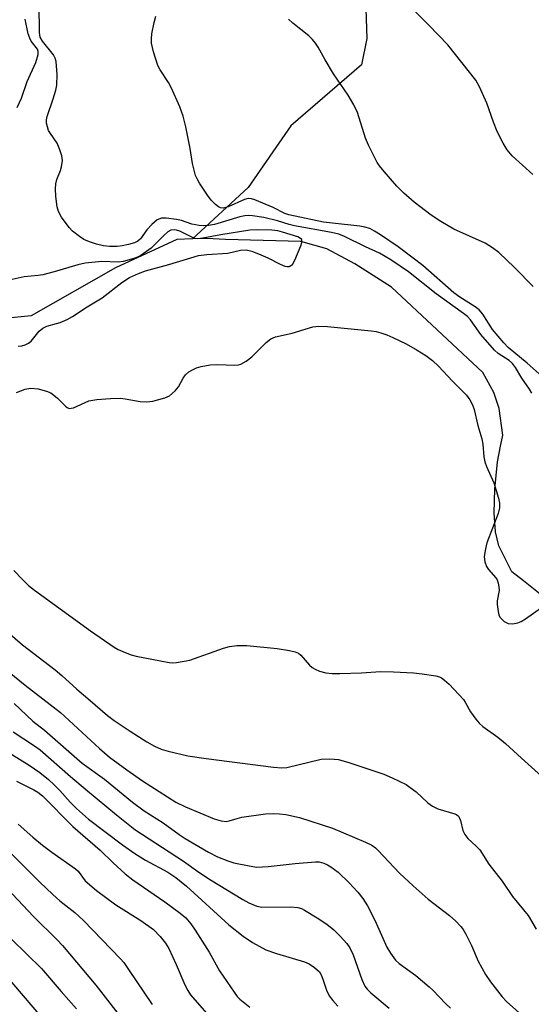
# Model space of a CAD drawing. Units: inches. Extents: x 1243771 to 1249771, y 581451 to 585452.
# Drawn here: x 1246792 to 1246909, y 582452 to 582678 of the extents above; entities that cross this region are included whole.
import ezdxf

# ---------------------------------------------------------------- set-up
doc = ezdxf.new("R2010")
doc.units = ezdxf.units.IN
doc.header["$MEASUREMENT"] = 0
doc.layers.add('HYDRO-Single Line Stream', color=4, linetype='Continuous')
doc.layers.add('Undefined', color=1, linetype='Continuous')

msp = doc.modelspace()

# ---------------------------------------------------------------- linework, layer by layer
at = {"layer": 'HYDRO-Single Line Stream'}
for points in [[(1246871.16, 582682.99), (1246871.45, 582673.76), (1246870.27, 582667.7), (1246854.03, 582653.71), (1246844.27, 582639.55), (1246831.49, 582627.77)], [(1246831.49, 582627.77), (1246827.85, 582627.64), (1246813.82, 582621.12), (1246794.48, 582610.12), (1246786.73, 582609.4)], [(1246913.97, 582544.13), (1246907.41, 582549.34), (1246904.76, 582551.39), (1246901.76, 582557.37), (1246900.98, 582560.6), (1246900.68, 582564.93), (1246900.85, 582570.34), (1246901.5, 582576.61), (1246902.15, 582580.22), (1246902.71, 582582.74), (1246901.85, 582588.84), (1246900.66, 582592.56), (1246898.14, 582597.13), (1246877.13, 582616.69), (1246868.74, 582622.06), (1246862.28, 582625.55), (1246856.32, 582627.18), (1246839.01, 582627.68), (1246834.79, 582627.9), (1246831.49, 582627.77)]]:
    msp.add_lwpolyline(points, dxfattribs=at)
at = {"layer": 'Undefined'}
for points, elevation in [([(1246909.32, 582592.37), (1246908.81, 582593.3), (1246907.02, 582595.8), (1246905.59, 582598.29), (1246904.94, 582599.22), (1246904.11, 582599.92), (1246901.63, 582601.5), (1246900.75, 582602.29), (1246897.61, 582605.87), (1246895.3, 582609.24), (1246894.57, 582609.98), (1246893.68, 582610.7), (1246887.4, 582615.22), (1246881.05, 582620.2), (1246876.98, 582623.02), (1246874.41, 582624.52), (1246871.16, 582625.99), (1246866.39, 582628.33), (1246865.04, 582628.87), (1246863.38, 582629.25), (1246854.89, 582630.76), (1246853.63, 582631.08), (1246851.01, 582631.96), (1246847.87, 582632.7), (1246845.24, 582633.11), (1246844.36, 582633.16), (1246843.5, 582633.09), (1246842.37, 582632.84), (1246836.53, 582631.13), (1246835.18, 582630.86), (1246834.07, 582630.77), (1246832.98, 582630.87), (1246831.35, 582631.18), (1246828.92, 582632.02), (1246827.78, 582632.28), (1246825.45, 582632.58), (1246824.34, 582632.52), (1246823.37, 582632.15), (1246822.11, 582631.12), (1246820.99, 582629.9), (1246819.56, 582627.84), (1246818.9, 582627.24), (1246818.15, 582626.89), (1246816.76, 582626.5), (1246815.34, 582626.19), (1246814.15, 582626.06), (1246812.45, 582626.06), (1246811.06, 582626.2), (1246809.41, 582626.59), (1246807.8, 582627.09), (1246806.56, 582627.69), (1246805.51, 582628.38), (1246803.95, 582629.6), (1246803.14, 582630.42), (1246801.4, 582632.8), (1246800.7, 582634.06), (1246800.42, 582635.18), (1246800.12, 582637.54), (1246800.01, 582639.31), (1246800.07, 582640.46), (1246800.32, 582641.44), (1246801.2, 582643.51), (1246801.43, 582644.33), (1246801.6, 582645.75), (1246801.48, 582646.86), (1246801.06, 582648.2), (1246800.39, 582649.75), (1246798.88, 582651.94), (1246798.46, 582652.7), (1246798.16, 582653.5), (1246797.98, 582654.33), (1246797.99, 582655.11), (1246798.15, 582655.91), (1246799.52, 582659.93), (1246800.09, 582661.9), (1246800.32, 582663.04), (1246800.38, 582665.55), (1246800.16, 582668.48), (1246799.95, 582669.3), (1246799.58, 582670.02), (1246797.06, 582673.14), (1246796.53, 582674.1), (1246796.38, 582675.17), (1246796.27, 582681.49)], 608), ([(1246909.59, 582642.59), (1246904.81, 582646.88), (1246903.66, 582648.23), (1246902.76, 582649.78), (1246901.42, 582652.45), (1246900.54, 582654.6), (1246899.02, 582658.97), (1246897.33, 582662.68), (1246896.49, 582664.2), (1246890.04, 582672.35), (1246885.7, 582676.87), (1246881.68, 582680.87)], 614), ([(1246791.26, 582657.97), (1246792.23, 582660.06), (1246793.54, 582663.88), (1246795.5, 582668.26), (1246796.06, 582670.08), (1246796.08, 582670.83), (1246795.9, 582671.33), (1246794.44, 582673.16), (1246794.11, 582673.82), (1246793.78, 582674.85), (1246793.09, 582678.24)], 606), ([(1246911.01, 582596.85), (1246908.3, 582599.31), (1246903.92, 582602.9), (1246902.93, 582603.92), (1246900.35, 582606.97), (1246898.11, 582610.49), (1246897.29, 582611.53), (1246896.37, 582612.24), (1246892.85, 582614.42), (1246891.47, 582615.42), (1246884.32, 582621.68), (1246881.82, 582623.63), (1246878.66, 582625.95), (1246874.61, 582628.74), (1246873.26, 582629.6), (1246872.17, 582630.14), (1246871.05, 582630.49), (1246869.91, 582630.71), (1246863.58, 582631.37), (1246861.56, 582631.66), (1246853.57, 582633.31), (1246852.67, 582633.63), (1246849.96, 582635.03), (1246845.75, 582636.78), (1246845.01, 582637), (1246844.23, 582637.05), (1246843.42, 582636.87), (1246839.66, 582635.15), (1246838.53, 582634.86), (1246837.89, 582634.91), (1246837.42, 582635.13), (1246836.76, 582635.65), (1246835.76, 582636.69), (1246834.92, 582637.8), (1246833.09, 582640.6), (1246832.51, 582641.57), (1246832.16, 582642.33), (1246831.48, 582645.07), (1246830.95, 582648.53), (1246829.94, 582653.48), (1246829.3, 582655.98), (1246828.53, 582658.07), (1246826.68, 582662.41), (1246825.95, 582663.68), (1246824.05, 582666.58), (1246823.52, 582667.61), (1246822.53, 582670.72), (1246822.06, 582672.74), (1246822.03, 582673.71), (1246822.15, 582674.83), (1246822.66, 582677.48), (1246823.05, 582678.91)], 610), ([(1246909.63, 582616.85), (1246905.39, 582621.24), (1246901.8, 582624.67), (1246900.35, 582625.71), (1246898.6, 582626.82), (1246891.41, 582630.02), (1246888.43, 582631.81), (1246886.24, 582633.23), (1246882.35, 582636.24), (1246880.01, 582638.32), (1246878.37, 582639.91), (1246875.49, 582643.23), (1246874.38, 582644.59), (1246873.89, 582645.32), (1246871.88, 582649.29), (1246871.2, 582650.93), (1246869.35, 582656.79), (1246868.47, 582658.58), (1246867.21, 582660.81), (1246863.83, 582665.7), (1246861.91, 582668.87), (1246860.33, 582671.81), (1246859.7, 582672.72), (1246859, 582673.58), (1246858.18, 582674.37), (1246854.49, 582677.26), (1246853.48, 582678.18)], 612), ([(1246791.47, 582603.18), (1246792.27, 582603.27), (1246793.06, 582603.5), (1246793.8, 582603.83), (1246794.46, 582604.31), (1246796.27, 582606.64), (1246797.09, 582607.32), (1246798.05, 582607.78), (1246800.26, 582608.35), (1246801.07, 582608.63), (1246802.67, 582609.31), (1246803.95, 582609.97), (1246807.31, 582612.18), (1246810.71, 582614.29), (1246815.23, 582617.8), (1246817.03, 582618.94), (1246819.09, 582619.87), (1246820.69, 582620.46), (1246826.02, 582621.91), (1246832.85, 582623.95), (1246834.78, 582624.21), (1246839.56, 582624.48), (1246842.51, 582625.19), (1246843.75, 582625.28), (1246845.07, 582624.98), (1246847.18, 582624.15), (1246848.75, 582623.44), (1246851.62, 582621.97), (1246852.67, 582621.53), (1246853.18, 582621.44), (1246853.62, 582621.49), (1246854.03, 582621.65), (1246854.39, 582621.95), (1246854.96, 582622.91), (1246856.35, 582626.2), (1246856.59, 582626.97), (1246856.57, 582627.62), (1246856.29, 582627.92), (1246855.61, 582628.24), (1246852.16, 582629.33), (1246851.02, 582629.62), (1246849.68, 582629.78), (1246846.4, 582629.84), (1246844.62, 582629.79), (1246837.94, 582628.76), (1246833.81, 582627.95), (1246832.69, 582627.82), (1246831.97, 582627.9), (1246831.44, 582628.08), (1246828.6, 582629.54), (1246827.81, 582629.83), (1246827.38, 582629.9), (1246826.49, 582629.76), (1246825.83, 582629.39), (1246824.96, 582628.65), (1246821.97, 582625.69), (1246819.65, 582624.01), (1246818.83, 582623.59), (1246818.03, 582623.28), (1246815.56, 582622.59), (1246814.44, 582622.47), (1246810.63, 582622.58), (1246806.87, 582622.24), (1246805.17, 582621.84), (1246799.75, 582620.25), (1246797.14, 582619.57), (1246796.09, 582619.41), (1246792.84, 582619.12), (1246790.09, 582618.5)], 606), ([(1246791.06, 582592.51), (1246793.05, 582593.32), (1246794.29, 582593.52), (1246796.09, 582593.35), (1246797.97, 582592.86), (1246798.99, 582592.44), (1246799.67, 582591.97), (1246800.51, 582591.23), (1246802.29, 582589.4), (1246802.69, 582589.09), (1246803.13, 582588.91), (1246803.62, 582588.92), (1246804.14, 582589.06), (1246807.68, 582590.6), (1246809.54, 582590.96), (1246812.63, 582591.17), (1246814.91, 582591.21), (1246816.05, 582591.1), (1246819.44, 582590.51), (1246820.98, 582590.4), (1246822.36, 582590.59), (1246825.14, 582591.33), (1246826.17, 582591.8), (1246827.53, 582592.92), (1246828.27, 582593.82), (1246829.35, 582595.85), (1246829.83, 582596.56), (1246830.65, 582597.3), (1246831.59, 582597.86), (1246832.38, 582598.19), (1246833.49, 582598.52), (1246835.5, 582598.89), (1246837.23, 582598.99), (1246841.16, 582598.82), (1246842.01, 582598.89), (1246842.54, 582599.04), (1246843.75, 582599.72), (1246845.11, 582600.76), (1246848.37, 582604.03), (1246849.46, 582604.89), (1246850.52, 582605.28), (1246854.35, 582606.19), (1246859.05, 582607.64), (1246860.47, 582607.76), (1246862.48, 582607.69), (1246872.5, 582606.69), (1246873.6, 582606.51), (1246874.72, 582606.22), (1246876.1, 582605.76), (1246877.41, 582605.2), (1246880.48, 582603.69), (1246883.06, 582602.24), (1246885, 582601.04), (1246886.52, 582599.92), (1246887.96, 582598.58), (1246891.11, 582595.15), (1246894.32, 582591.97), (1246895.11, 582590.89), (1246895.73, 582589.72), (1246896.08, 582588.63), (1246896.97, 582584.99), (1246897.9, 582581.89), (1246898.07, 582580.69), (1246898.31, 582577.76), (1246898.56, 582576.63), (1246898.95, 582575.54), (1246900.64, 582571.79), (1246901.71, 582568.27), (1246901.95, 582567.14), (1246901.92, 582566.08), (1246901.61, 582564.79), (1246899, 582558.08), (1246898.61, 582556.32), (1246898.43, 582554.85), (1246898.56, 582553.7), (1246898.96, 582552.64), (1246899.44, 582551.95), (1246901.08, 582550.03), (1246901.37, 582549.56), (1246901.65, 582548.79), (1246901.81, 582547.97), (1246901.84, 582547.14), (1246901.41, 582544.75), (1246901.38, 582543.93), (1246901.6, 582542.29), (1246901.81, 582541.5), (1246902.03, 582541.02), (1246902.36, 582540.58), (1246902.97, 582540.03), (1246903.92, 582539.53), (1246905, 582539.47), (1246906.1, 582539.7), (1246906.89, 582540.03), (1246907.89, 582540.63), (1246913.92, 582544.89)], 608), ([(1246790.49, 582551.73), (1246792.44, 582549.65), (1246793.86, 582548.28), (1246795.22, 582547.22), (1246808.04, 582537.86), (1246813.47, 582534.07), (1246814.45, 582533.54), (1246816.05, 582532.86), (1246817.4, 582532.34), (1246818.53, 582532.02), (1246826.1, 582530.61), (1246826.97, 582530.54), (1246827.8, 582530.59), (1246830.83, 582531.11), (1246838.56, 582533.88), (1246839.95, 582534.29), (1246841.67, 582534.48), (1246843.97, 582534.52), (1246850.9, 582533.8), (1246853.7, 582533.36), (1246855.06, 582533.06), (1246855.78, 582532.74), (1246856.37, 582532.3), (1246858.3, 582530), (1246858.91, 582529.47), (1246859.62, 582529.06), (1246860.62, 582528.62), (1246862.07, 582528.2), (1246863.52, 582528.08), (1246865.28, 582528.08), (1246870.26, 582528.2), (1246874.63, 582528.53), (1246877.59, 582528.48), (1246882.16, 582528.19), (1246884.17, 582527.99), (1246887.34, 582527.51), (1246888.16, 582527.29), (1246888.65, 582527.04), (1246889.31, 582526.55), (1246890.34, 582525.59), (1246893.7, 582522.08), (1246894.08, 582521.52), (1246895.31, 582519.25), (1246896.48, 582517.55), (1246897.23, 582516.66), (1246898.14, 582515.88), (1246901.54, 582513.42), (1246903.29, 582512.03), (1246906.94, 582508.63), (1246913.08, 582503.12)], 610), ([(1246786.79, 582539.47), (1246792.44, 582534.67), (1246799.96, 582528.94), (1246801.48, 582527.63), (1246804.89, 582524.44), (1246808.02, 582521.88), (1246811.96, 582518.44), (1246813.53, 582517.27), (1246817.16, 582514.81), (1246821.02, 582512.38), (1246822.73, 582511.41), (1246824.27, 582510.73), (1246825.92, 582510.25), (1246830.39, 582509.18), (1246834.58, 582508.54), (1246850.03, 582506.53), (1246852, 582506.4), (1246853.13, 582506.49), (1246860.99, 582508.43), (1246862.97, 582508.47), (1246864.95, 582508.31), (1246867.36, 582507.66), (1246875.38, 582504.96), (1246877.29, 582504.15), (1246880.47, 582502.57), (1246881.42, 582501.93), (1246882.77, 582500.87), (1246885.45, 582498.4), (1246886.54, 582497.59), (1246887.8, 582496.99), (1246891.67, 582495.87), (1246892.15, 582495.63), (1246892.52, 582495.31), (1246892.78, 582494.88), (1246892.96, 582494.35), (1246893.48, 582492.06), (1246893.97, 582491.09), (1246894.65, 582490.23), (1246896.61, 582488.45), (1246897.38, 582487.57), (1246899.46, 582484.34), (1246902.57, 582480.42), (1246904.93, 582476.88), (1246908.53, 582472.51), (1246910.38, 582469.37)], 612), ([(1246788.14, 582529.34), (1246793.06, 582525.37), (1246801.2, 582519.12), (1246810.1, 582510.88), (1246812.4, 582508.9), (1246816.4, 582505.96), (1246819.98, 582503.44), (1246827.68, 582498.57), (1246829.84, 582497.45), (1246836.43, 582494.7), (1246838.02, 582494.25), (1246839.23, 582494.13), (1246839.89, 582494.24), (1246841.69, 582494.81), (1246842.8, 582495.07), (1246848.26, 582495.87), (1246849.99, 582495.97), (1246851.45, 582495.88), (1246852.89, 582495.7), (1246855.99, 582494.99), (1246863.63, 582492.59), (1246871.15, 582489.39), (1246872.62, 582488.64), (1246873.44, 582488.05), (1246874.09, 582487.45), (1246878.96, 582482.25), (1246882.11, 582479.31), (1246885.59, 582476.25), (1246890.45, 582472.55), (1246891.91, 582471.2), (1246893.09, 582469.99), (1246893.6, 582469.31), (1246894.18, 582468.28), (1246895.47, 582465.61), (1246897.01, 582462.07), (1246898.68, 582459), (1246899.84, 582457.32), (1246902.54, 582453.88), (1246903.5, 582452.79), (1246906.37, 582450.24)], 614), ([(1246790.51, 582521.16), (1246794.82, 582517.16), (1246797.5, 582515.03), (1246806.17, 582507.5), (1246811.26, 582503.79), (1246817.7, 582498.57), (1246820.41, 582496.56), (1246824.74, 582493.78), (1246828.45, 582491.08), (1246829.76, 582490.21), (1246835.12, 582487.03), (1246837.24, 582485.98), (1246839.6, 582485.05), (1246840.96, 582484.62), (1246844.45, 582483.91), (1246846.21, 582483.65), (1246848.84, 582483.77), (1246855.02, 582484.47), (1246859.67, 582484.88), (1246860.53, 582484.82), (1246861.65, 582484.54), (1246862.45, 582484.19), (1246863.21, 582483.73), (1246864.87, 582482.48), (1246867.4, 582480.03), (1246869.44, 582477.89), (1246870.6, 582476.41), (1246871.66, 582474.72), (1246873.35, 582471.47), (1246876.09, 582465.27), (1246876.93, 582463.88), (1246878.07, 582462.3), (1246878.93, 582461.48), (1246882.72, 582458.73), (1246885.81, 582456.18), (1246886.64, 582455.41), (1246889.62, 582452.26), (1246890.69, 582451.29)], 616), ([(1246790.31, 582514.65), (1246795.18, 582511.5), (1246796.5, 582510.52), (1246803.44, 582504.42), (1246807.35, 582501.1), (1246814.03, 582495.61), (1246818.26, 582492.25), (1246829.37, 582485.01), (1246832.93, 582482.48), (1246835.62, 582480.7), (1246843, 582476.2), (1246844.4, 582475.42), (1246846.27, 582474.69), (1246847.4, 582474.48), (1246854.07, 582474.5), (1246855.68, 582474.36), (1246856.45, 582474.13), (1246857.2, 582473.79), (1246860.12, 582472.02), (1246862.27, 582470.53), (1246863.89, 582469.25), (1246865.33, 582467.8), (1246866.9, 582466.07), (1246867.56, 582465.11), (1246868.35, 582463.52), (1246870.3, 582457.86), (1246871.04, 582456.28), (1246871.55, 582455.59), (1246872.37, 582454.79), (1246876.61, 582451.28)], 618), ([(1246784.68, 582512.77), (1246793.98, 582507.06), (1246796.41, 582505.38), (1246798.43, 582503.71), (1246799.71, 582502.54), (1246801.01, 582501.24), (1246803.42, 582498.55), (1246804.83, 582497.09), (1246807.63, 582494.65), (1246815.42, 582488.78), (1246818.23, 582486.78), (1246820.72, 582485.25), (1246825.83, 582482.49), (1246827.68, 582481.26), (1246830.07, 582479.25), (1246839.78, 582470.39), (1246843.12, 582467.8), (1246845.27, 582466.36), (1246848.27, 582464.67), (1246850.75, 582463.82), (1246857.19, 582461.93), (1246858.25, 582461.43), (1246859.47, 582460.58), (1246860.58, 582459.62), (1246861.03, 582458.95), (1246861.42, 582457.95), (1246862.21, 582455.37), (1246862.85, 582454.1), (1246863.71, 582452.99), (1246864.84, 582451.72)], 620), ([(1246791.06, 582503.36), (1246795.04, 582501.34), (1246795.97, 582500.8), (1246797.03, 582500), (1246804.01, 582492.96), (1246810.27, 582487.55), (1246813.24, 582484.61), (1246816.02, 582482.1), (1246817.81, 582480.72), (1246825.11, 582475.7), (1246828.64, 582473.07), (1246829.92, 582471.96), (1246831.07, 582470.63), (1246832.09, 582469.16), (1246835.29, 582464.11), (1246837.66, 582459.86), (1246841.03, 582454.91), (1246841.76, 582453.95), (1246842.36, 582453.32), (1246844.61, 582451.48)], 622), ([(1246791.5, 582493.5), (1246794.82, 582490.47), (1246797.04, 582488.68), (1246799.17, 582487.07), (1246804.63, 582483.27), (1246805.23, 582482.68), (1246806.87, 582480.48), (1246809.41, 582478.26), (1246813.84, 582475), (1246819.65, 582471.35), (1246822.53, 582469.29), (1246824.08, 582467.73), (1246825.25, 582466.15), (1246826.01, 582464.97), (1246827.75, 582461.27), (1246829.7, 582456.64), (1246830.37, 582455.3), (1246831.01, 582454.32), (1246834.65, 582450.11)], 624), ([(1246788.55, 582488.08), (1246796.42, 582480.15), (1246799.4, 582477.33), (1246801.01, 582475.91), (1246804.5, 582473.18), (1246806.49, 582471.4), (1246814.92, 582462.59), (1246815.68, 582461.71), (1246816.81, 582460.14), (1246822.24, 582452.08)], 626), ([(1246786.52, 582481.26), (1246794.98, 582472.28), (1246800.39, 582466.94), (1246801.61, 582465.65), (1246809.3, 582456.58), (1246816.47, 582447.27)], 628), ([(1246789.96, 582467.11), (1246796.8, 582460.38), (1246801.32, 582455.07), (1246804.88, 582451.12)], 630), ([(1246789.95, 582457.2), (1246797.47, 582448.35)], 632)]:
    msp.add_lwpolyline(points, dxfattribs=dict(at, elevation=elevation))

doc.saveas('drawing.dxf')
